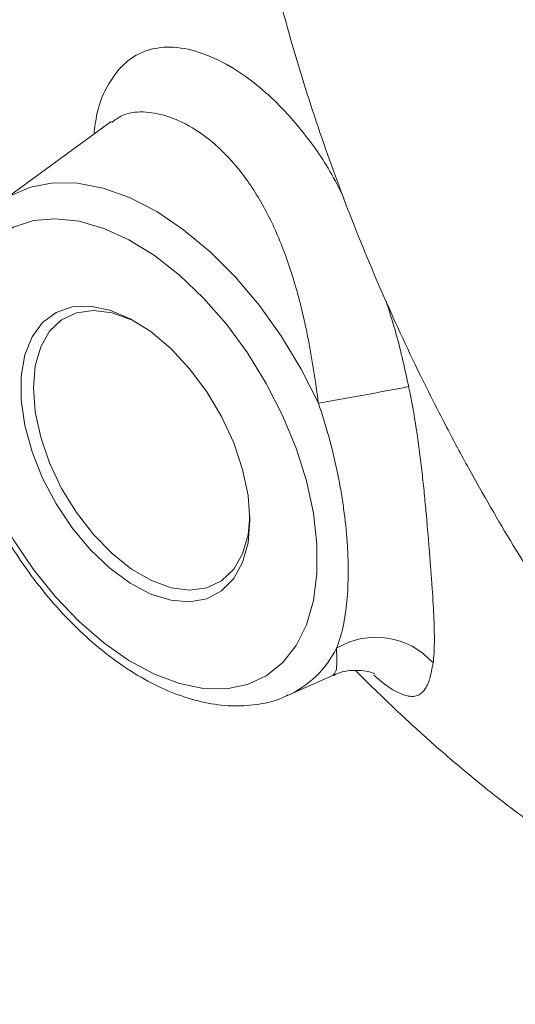
# Model space of a CAD drawing. Units: millimetres. Extents: x 0 to 35765, y 0 to 13284.
# Drawn here: x 1791 to 1826, y 1682 to 1751 of the extents above; entities that cross this region are included whole.
import ezdxf

# ---------------------------------------------------------------- set-up
doc = ezdxf.new("R2010")
doc.units = ezdxf.units.MM
doc.header["$LTSCALE"] = 7
doc.linetypes.add('SLD-Solid', pattern=[0])

msp = doc.modelspace()

# ---------------------------------------------------------------- linework, layer by layer
at = {"color": 7, "linetype": 'SLD-Solid', "lineweight": 15}
for p, q in [((1797.953, 1743.938), (1790.263, 1738.325)), ((1810.382, 1703.474), (1813.638, 1704.914))]:
    msp.add_line(p, q, dxfattribs=at)
at = {"color": 8, "linetype": 'SLD-Solid', "lineweight": 15, "flags": 128}
msp.add_lwpolyline([(1790.263, 1738.325), (1790.831, 1738.698), (1792.263, 1739.327), (1793.852, 1739.633), (1795.567, 1739.609), (1797.379, 1739.256), (1799.255, 1738.581), (1801.161, 1737.595), (1803.064, 1736.316), (1804.928, 1734.767), (1806.721, 1732.976), (1808.411, 1730.975), (1809.966, 1728.799), (1811.36, 1726.488), (1812.567, 1724.084)], dxfattribs=at)
at = {"color": 7, "linetype": 'SLD-Solid', "lineweight": 15, "flags": 128}
for points in [[(1786.809, 1727.93), (1786.934, 1725.794), (1787.307, 1723.554), (1787.92, 1721.255), (1788.761, 1718.942), (1789.814, 1716.66), (1791.059, 1714.452), (1792.472, 1712.363), (1794.024, 1710.432), (1795.686, 1708.698), (1797.425, 1707.193), (1799.207, 1705.948), (1800.998, 1704.986), (1802.763, 1704.327), (1804.468, 1703.982), (1806.078, 1703.959), (1807.564, 1704.259), (1808.896, 1704.875), (1810.048, 1705.795), (1810.998, 1707.002), (1811.727, 1708.472), (1812.221, 1710.176), (1812.47, 1712.082), (1812.47, 1714.151), (1812.221, 1716.345), (1811.727, 1718.619), (1810.998, 1720.931), (1810.048, 1723.234), (1808.896, 1725.485), (1807.564, 1727.638), (1806.078, 1729.653), (1804.468, 1731.49), (1802.763, 1733.114), (1800.998, 1734.492), (1799.207, 1735.598), (1797.425, 1736.411), (1795.686, 1736.914), (1794.024, 1737.098), (1792.472, 1736.96), (1791.059, 1736.501), (1789.814, 1735.731), (1788.761, 1734.664), (1787.92, 1733.323), (1787.307, 1731.732), (1786.934, 1729.923), (1786.809, 1727.93)], [(1807.737, 1715.849), (1807.608, 1717.59), (1807.222, 1719.425), (1806.593, 1721.296), (1805.742, 1723.141), (1804.694, 1724.902), (1803.485, 1726.522), (1802.153, 1727.949), (1800.74, 1729.137), (1799.293, 1730.047), (1797.857, 1730.652), (1796.479, 1730.93), (1795.203, 1730.874), (1794.07, 1730.485), (1793.117, 1729.775), (1792.373, 1728.768), (1791.864, 1727.495), (1791.606, 1725.998), (1791.606, 1724.325), (1791.864, 1722.529), (1792.373, 1720.669), (1793.117, 1718.803), (1794.07, 1716.993), (1795.203, 1715.296), (1796.479, 1713.766), (1797.857, 1712.453), (1799.293, 1711.4), (1800.74, 1710.639), (1802.153, 1710.196), (1803.485, 1710.085), (1804.694, 1710.308), (1805.742, 1710.86), (1806.593, 1711.722), (1807.222, 1712.867), (1807.608, 1714.257), (1807.737, 1715.849)], [(1799.882, 1729.713), (1799.396, 1729.96), (1798.01, 1730.46), (1796.696, 1730.631), (1795.498, 1730.466), (1794.456, 1729.971), (1793.607, 1729.162), (1792.979, 1728.068), (1792.593, 1726.726), (1792.463, 1725.18), (1792.593, 1723.485), (1792.979, 1721.697), (1793.607, 1719.877), (1794.456, 1718.088), (1795.498, 1716.39), (1796.696, 1714.842), (1798.01, 1713.495), (1799.396, 1712.397), (1800.805, 1711.583), (1802.19, 1711.082), (1803.504, 1710.911), (1804.703, 1711.077), (1805.744, 1711.572), (1806.594, 1712.38), (1807.222, 1713.474), (1807.607, 1714.817), (1807.734, 1716.111)]]:
    msp.add_lwpolyline(points, dxfattribs=at)
at = {"color": 7, "linetype": 'SLD-Solid', "lineweight": 15}
for centre, radius, start, end in [((1753.17, 2063.246), 344.324, 279.93348, 281.01078), ((1816.634, 1702.216), 5.374, 41.53491, 121.23851)]:
    msp.add_arc(centre, radius, start, end, dxfattribs=at)
at = {"color": 8, "linetype": 'SLD-Solid', "lineweight": 15}
msp.add_arc((1807.416, 1710.023), 7.19, 294.37036, 333.46319, dxfattribs=at)
at = {"color": 7, "linetype": 'SLD-Solid', "lineweight": 15}
for points, knots in [([(1807.169, 1804.516), (1806.879, 1802.648), (1806.274, 1798.742), (1805.751, 1792.741), (1805.507, 1786.533), (1805.593, 1780.287), (1805.997, 1774.02), (1806.722, 1767.743), (1807.764, 1761.469), (1809.12, 1755.21), (1810.787, 1748.977), (1812.759, 1742.784), (1815.035, 1736.633), (1817.595, 1730.565), (1819.883, 1725.756), (1821.753, 1722.108), (1823.623, 1718.628), (1826.278, 1714.044), (1829.665, 1708.714), (1833.296, 1703.479), (1837.16, 1698.354), (1841.244, 1693.342), (1845.559, 1688.467), (1848.905, 1684.88), (1850.872, 1682.965), (1851.264, 1682.583)], [0, 0, 0, 0, 0.043468, 0.090859, 0.138389, 0.186033, 0.233767, 0.281576, 0.329445, 0.377364, 0.425328, 0.473334, 0.521387, 0.569492, 0.617664, 0.635586, 0.660307, 0.707069, 0.753881, 0.80075, 0.84765, 0.894561, 0.941463, 0.988337, 1, 1, 1, 1]), ([(1786.223, 1728.747), (1786.23, 1728.362), (1786.25, 1727.256), (1786.466, 1725.355), (1786.94, 1723.053), (1787.637, 1720.727), (1788.538, 1718.413), (1789.631, 1716.145), (1790.897, 1713.957), (1792.319, 1711.881), (1793.874, 1709.948), (1795.543, 1708.188), (1797.303, 1706.628), (1799.132, 1705.294), (1801.007, 1704.211), (1802.904, 1703.401), (1804.791, 1702.891), (1806.636, 1702.69), (1808.381, 1702.835), (1809.651, 1703.122), (1810.274, 1703.45), (1810.408, 1703.521)], [0, 0, 0, 0, 0.030125, 0.086607, 0.142987, 0.199243, 0.255383, 0.311443, 0.367471, 0.423522, 0.479634, 0.535864, 0.592269, 0.648895, 0.705761, 0.762818, 0.819791, 0.876213, 0.931509, 0.985311, 1, 1, 1, 1]), ([(1818.934, 1725.261), (1819.352, 1723.279), (1819.639, 1721.308), (1819.918, 1718.873), (1819.97, 1718.388), (1820.066, 1717.435), (1820.111, 1716.965), (1820.237, 1715.578), (1820.312, 1714.682), (1820.418, 1713.381), (1820.452, 1712.954), (1820.517, 1712.122), (1820.547, 1711.718), (1820.63, 1710.544), (1820.676, 1709.811), (1820.722, 1708.79), (1820.734, 1708.463), (1820.749, 1707.836), (1820.752, 1707.536), (1820.744, 1706.688), (1820.716, 1706.196), (1820.657, 1705.779)], [0, 0, 0, 0, 0.25, 0.25, 0.3125, 0.3125, 0.375, 0.375, 0.5, 0.5, 0.5625, 0.5625, 0.625, 0.625, 0.75, 0.75, 0.8125, 0.8125, 0.875, 0.875, 1, 1, 1, 1]), ([(1813.848, 1706.81), (1814.034, 1707.275), (1814.186, 1707.789), (1814.368, 1708.63), (1814.42, 1708.921), (1814.51, 1709.52), (1814.548, 1709.828), (1814.638, 1710.778), (1814.669, 1711.445), (1814.673, 1712.493), (1814.667, 1712.85), (1814.641, 1713.582), (1814.621, 1713.955), (1814.54, 1715.086), (1814.46, 1715.859), (1814.296, 1717.047), (1814.235, 1717.447), (1814.097, 1718.258), (1814.02, 1718.669), (1813.6, 1720.735), (1813.154, 1722.405), (1812.567, 1724.084)], [0, 0, 0, 0, 0.125, 0.125, 0.1875, 0.1875, 0.25, 0.25, 0.375, 0.375, 0.4375, 0.4375, 0.5, 0.5, 0.625, 0.625, 0.6875, 0.6875, 0.75, 0.75, 1, 1, 1, 1]), ([(1813.655, 1704.894), (1813.725, 1704.934), (1814.116, 1705.154), (1814.922, 1705.276), (1815.778, 1705.25), (1816.32, 1705.111), (1816.564, 1705.002), (1816.557, 1705.005), (1816.554, 1705.007)], [0, 0, 0, 0, 0.050067, 0.278786, 0.489661, 0.683796, 0.876837, 1, 1, 1, 1]), ([(1815.189, 1705.24), (1815.226, 1705.203), (1815.696, 1704.735), (1816.738, 1703.715), (1818.463, 1702.064), (1820.585, 1700.118), (1823.228, 1697.842), (1826.246, 1695.451), (1829.286, 1693.261), (1832.385, 1691.218), (1835.781, 1689.172), (1839.777, 1687.008), (1844.218, 1684.89), (1848.377, 1683.112), (1851.061, 1682.125), (1852.177, 1681.714)], [0, 0, 0, 0, 0.005369, 0.067487, 0.130636, 0.208654, 0.292036, 0.382855, 0.470082, 0.539868, 0.621459, 0.719898, 0.82657, 0.927813, 1, 1, 1, 1])]:
    msp.add_open_spline(points, degree=3, knots=knots, dxfattribs=at)
at = {"color": 8, "linetype": 'SLD-Solid', "lineweight": 15}
for points, knots in [([(1796.74, 1743.053), (1796.798, 1743.546), (1796.963, 1744.951), (1797.729, 1746.678), (1798.933, 1748.211), (1799.981, 1748.794), (1801.115, 1749.149), (1802.336, 1749.286), (1804.396, 1748.841), (1806.633, 1747.747), (1808.958, 1746.015), (1811.261, 1743.579), (1813.112, 1741.053), (1814.051, 1739.199), (1814.373, 1738.564)], [0, 0, 0, 0, 0.053763, 0.153336, 0.249944, 0.349385, 0.350852, 0.445154, 0.542227, 0.637099, 0.734462, 0.838087, 0.94449, 1, 1, 1, 1]), ([(1812.567, 1724.084), (1812.564, 1724.112), (1812.416, 1725.286), (1812.073, 1727.593), (1811.361, 1731.022), (1810.367, 1734.365), (1809.046, 1737.483), (1807.41, 1740.124), (1805.588, 1742.171), (1803.687, 1743.581), (1801.845, 1744.426), (1800.169, 1744.693), (1798.853, 1744.537), (1798.23, 1744.058), (1797.992, 1743.875)], [0, 0, 0, 0, 0.002175, 0.090615, 0.179084, 0.278444, 0.377761, 0.47583, 0.573876, 0.665535, 0.757209, 0.84985, 0.942492, 1, 1, 1, 1]), ([(1817.347, 1731.283), (1817.561, 1730.611), (1818.172, 1728.703), (1818.642, 1726.64), (1818.927, 1725.293), (1818.934, 1725.261)], [0, 0, 0, 0, 0.346441, 0.984615, 1, 1, 1, 1]), ([(1813.621, 1704.95), (1813.698, 1705.016), (1813.835, 1705.134), (1813.875, 1705.802), (1813.857, 1706.474), (1813.848, 1706.81)], [0, 0, 0, 0, 0.387971, 0.69407, 1, 1, 1, 1]), ([(1820.657, 1705.779), (1820.586, 1705.383), (1820.442, 1704.585), (1820.041, 1703.754), (1819.412, 1703.312), (1818.446, 1703.524), (1817.473, 1704.075), (1816.736, 1704.705), (1816.489, 1704.917)], [0, 0, 0, 0, 0.141329, 0.28499, 0.495997, 0.712145, 0.903113, 1, 1, 1, 1])]:
    msp.add_open_spline(points, degree=3, knots=knots, dxfattribs=at)

doc.saveas('drawing.dxf')
